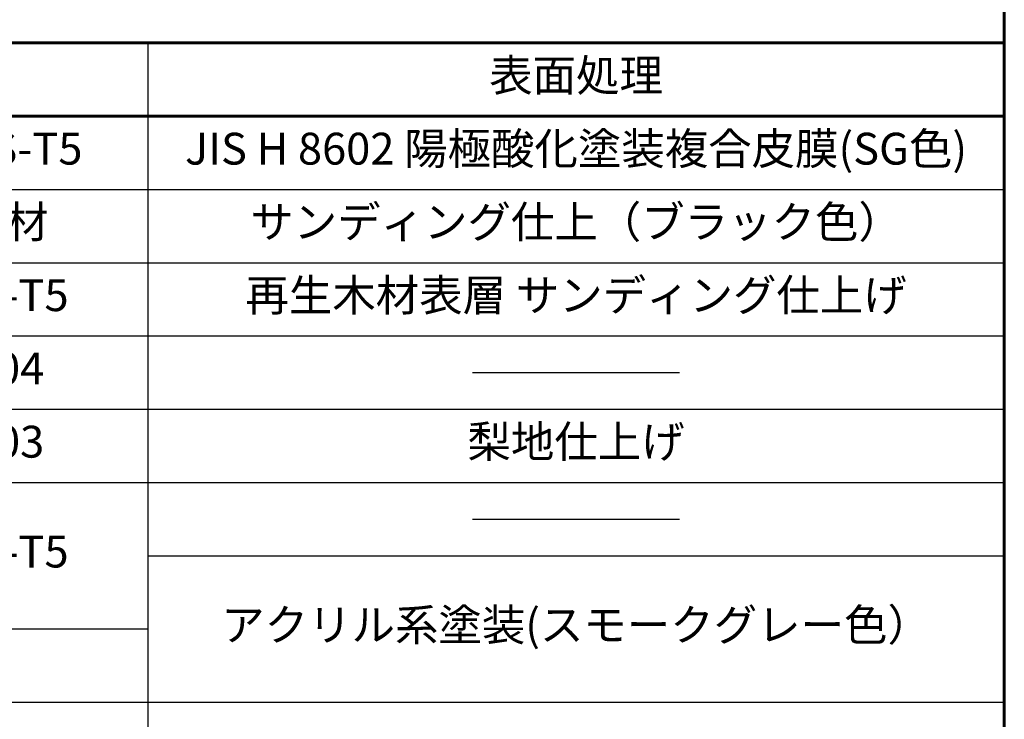
# Model space of a CAD drawing. Extents: x 0 to 420, y 0 to 297.
# Drawn here: x 348 to 410, y 44 to 88 of the extents above; entities that cross this region are included whole.
import ezdxf
from ezdxf.enums import TextEntityAlignment as Align

# ---------------------------------------------------------------- set-up
doc = ezdxf.new("R2010")
doc.units = 0
doc.layers.add('実線1', color=7, linetype='Continuous', lineweight=25)
doc.styles.add('MSゴシック', font='txt')
doc.styles.add('高さなしMSゴシック', font='txt')

# ---------------------------------------------------------------- blocks, each defined once
blk = doc.blocks.new('*U11')
at = {"color": 0, "linetype": 'Continuous'}
blk.add_line((124.599, -20.695), (137.594, -20.695), dxfattribs=at)
at = {"color": 0, "insert": (131.101, -20.7), "char_height": 2, "width": 53.19747, "attachment_point": 5, "style": '高さなしMSゴシック'}
blk.add_mtext('{\u3000\u3000\u3000\u3000\u3000}\u3000', dxfattribs=at)
blk = doc.blocks.new('*U12')
at = {"color": 0, "linetype": 'Continuous'}
blk.add_line((124.599, -29.895), (137.594, -29.895), dxfattribs=at)
at = {"color": 0, "insert": (131.101, -29.9), "char_height": 2, "width": 53.19747, "attachment_point": 5, "style": '高さなしMSゴシック'}
blk.add_mtext('{\u3000\u3000\u3000\u3000\u3000}\u3000', dxfattribs=at)
blk = doc.blocks.new('*U13')
at = {"color": 0, "linetype": 'Continuous'}
blk.add_line((124.599, -52.895), (137.594, -52.895), dxfattribs=at)
at = {"color": 0, "insert": (131.101, -52.9), "char_height": 2, "width": 53.19747, "attachment_point": 5, "style": '高さなしMSゴシック'}
blk.add_mtext('{\u3000\u3000\u3000\u3000\u3000}\u3000', dxfattribs=at)
blk = doc.blocks.new('*T10')
at = {"color": 0, "lineweight": 60}
for p, q in [((0, 0), (158, 0)), ((0, 0), (0, -64.4)), ((158, 0), (158, -64.4)), ((0, -4.6), (158, -4.6)), ((0, -64.4), (158, -64.4))]:
    blk.add_line(p, q, dxfattribs=at)
at = {"color": 0, "linetype": 'ByBlock', "lineweight": -2}
for p, q in [((9.817, 0), (9.817, -64.4)), ((43.595, 0), (43.595, -64.4)), ((80.81, 0), (80.81, -64.4)), ((104.203, 0), (104.203, -64.4)), ((0, -9.2), (158, -9.2)), ((0, -13.8), (158, -13.8)), ((0, -18.4), (158, -18.4)), ((0, -23), (158, -23)), ((0, -27.6), (158, -27.6)), ((0, -32.2), (80.81, -32.2)), ((104.203, -32.2), (158, -32.2)), ((0, -36.8), (104.203, -36.8)), ((0, -41.4), (158, -41.4)), ((0, -46), (80.81, -46)), ((0, -50.6), (80.81, -50.6)), ((0, -55.2), (80.81, -55.2)), ((0, -59.8), (9.817, -59.8))]:
    blk.add_line(p, q, dxfattribs=at)
at = {"color": 0, "lineweight": -2}
blk.add_line((9.817, -59.8), (80.81, -59.8), dxfattribs=at)
at = {"color": 0}
for name in ['*U11', '*U12', '*U13']:
    blk.add_blockref(name, (0, 0), dxfattribs=at)
at = {"color": 0, "char_height": 2, "attachment_point": 5, "style": '高さなしMSゴシック'}
for s, insert, width in [('部番', (4.909, -2.3), 9.21716), ('名称', (26.706, -2.3), 33.17778), ('形状', (62.203, -2.3), 36.61519), ('材質', (92.506, -2.3), 22.79241), ('表面処理', (131.101, -2.3), 53.19747), ('(1)', (4.909, -6.9), 9.21716), ('支柱', (26.706, -6.9), 33.17778), ('□60×60×3.5ｔ', (62.203, -6.9), 36.61519), ('JIS H 8602 陽極酸化塗装複合皮膜(SG色)', (131.101, -6.9), 53.19747), ('A6005CS-T5', (92.506, -6.9), 22.79241), ('(2)', (4.909, -11.5), 9.21716), ('笠木端末キャップ', (26.706, -11.5), 33.17778), ('90×71×5.0ｔ', (62.203, -11.5), 36.61519), ('再生木材', (92.506, -11.5), 22.79241), ('サンディング仕上（ブラック色）', (131.101, -11.5), 53.19747), ('(3)', (4.909, -16.1), 9.21716), ('笠木', (26.706, -16.1), 33.17778), ('90×71(86×67)', (62.203, -16.1), 36.61519), ('A6063S-T5', (92.506, -16.1), 22.79241), ('再生木材表層 サンディング仕上げ', (131.101, -16.1), 53.19747), ('(4)', (4.909, -20.7), 9.21716), ('ワイヤー', (26.706, -20.7), 33.17778), ('φ6', (62.203, -20.7), 36.61519), ('SUS 304', (92.506, -20.7), 22.79241), ('(5)', (4.909, -25.3), 9.21716), ('ワイヤー金具', (26.706, -25.3), 33.17778), ('φ22 L=74', (62.203, -25.3), 36.61519), ('SUS 303', (92.506, -25.3), 22.79241), ('梨地仕上げ', (131.101, -25.3), 53.19747), ('(6)', (4.909, -29.9), 9.21716), ('インナースリーブ', (26.706, -29.9), 33.17778), ('L=170', (62.203, -29.9), 36.61519), ('A6063S-T5', (92.506, -32.2), 22.79241), ('(7)', (4.909, -34.5), 9.21716), ('笠木クリップ', (26.706, -34.5), 33.17778), ('170×55×5.0ｔ', (62.203, -34.5), 36.61519), ('アクリル系塗装(スモークグレー色）', (131.101, -36.8), 53.19747), ('(8)', (4.909, -39.1), 9.21716), ('ベースボックス', (26.706, -39.1), 33.17778), ('150×120', (62.203, -39.1), 36.61519), ('ADC', (92.506, -39.1), 22.79241), ('(9)', (4.909, -43.7), 9.21716), ('六角ボルト', (26.706, -43.7), 33.17778), ('M8×25 B,W,SW', (62.203, -43.7), 36.61519), ('(10)', (4.909, -48.3), 9.21716), ('六角穴付ボタンボルト', (26.706, -48.3), 33.17778), ('M12×75 B,W,SW', (62.203, -48.3), 36.61519), ('(11)', (4.909, -52.9), 9.21716), ('寸切りボルト', (26.706, -52.9), 33.17778), ('M12×80', (62.203, -52.9), 36.61519), ('SUS', (92.506, -52.9), 22.79241), ('(12)', (4.909, -57.5), 9.21716), ('六角穴付止ネジ', (26.706, -57.5), 33.17778), ('M8×10 B', (62.203, -57.5), 36.61519), ('(13)', (4.909, -62.1), 9.21716), ('アンカーボルト', (26.706, -62.1), 33.17778), ('M12×100', (62.203, -62.1), 36.61519)]:
    blk.add_mtext(s, dxfattribs=dict(at, insert=insert, width=width))
blk = doc.blocks.new('A3規格図枠')
at = {"layer": '実線1', "lineweight": 60}
blk.add_line((410, 287), (410, 10), dxfattribs=at)
at = {"layer": '実線1', "style": 'MSゴシック', "flags": 8}
for tag, p in [('作図者', (344.5, 19)), ('製作日', (363, 19))]:
    blk.add_attdef(tag, text='', height=2.5, dxfattribs=at).set_placement(p, align=Align.MIDDLE_CENTER)
at = {"layer": '実線1', "style": 'MSゴシック'}
blk.add_attdef('製品名', text='', height=6, dxfattribs=at).set_placement((296.5, 16), align=Align.MIDDLE_CENTER)
at = {"layer": '実線1', "style": 'MSゴシック', "flags": 8}
blk.add_attdef('検図者', text='', height=2.5, dxfattribs=at).set_placement((344.5, 13), align=Align.MIDDLE)

msp = doc.modelspace()

# ---------------------------------------------------------------- block references
msp.add_blockref('*T10', (252, 86.4))
at = {"layer": '実線1'}
msp.add_blockref('A3規格図枠', (0, 0), dxfattribs=at)

doc.saveas('drawing.dxf')
